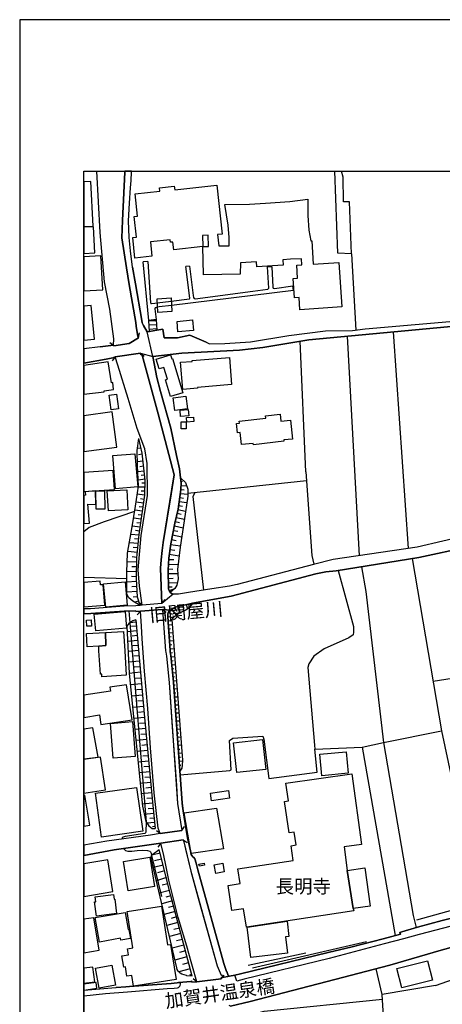
# Model space of a CAD drawing. Extents: x -10 to 410, y -24 to 273.
# Drawn here: x -10 to 55, y 120 to 273 of the extents above; entities that cross this region are included whole.
import ezdxf

# ---------------------------------------------------------------- set-up
doc = ezdxf.new("R2010")
doc.units = 0
for name, color, linetype in [('01_CYUKI_PNT', 2, 'Continuous'), ('05_DM_LINE', 7, 'Continuous'), ('06_HOUSE_POLY', 160, 'Continuous'), ('07_HODO_POLY', 1, 'Continuous'), ('08_ROAD_LINE', 3, 'Continuous'), ('09_ROAD_POLY', 5, 'Continuous'), ('12_KASEN_LINE', 4, 'Continuous'), ('印刷レイアウト', 1, 'Continuous'), ('印刷用フレーム', 1, 'Continuous'), ('背景', 3, 'Continuous')]:
    doc.layers.add(name, color=color, linetype=linetype)
doc.styles.add('STD', font='txt')
doc.styles.add('TATESTD', font='txt')

msp = doc.modelspace()

# ---------------------------------------------------------------- linework, layer by layer
at = {"layer": '05_DM_LINE', "color": 253}
for p, q in [((41.204031, 236.809146), (41.868073, 224.992641)), ((9.543776, 235.61766), (8.818239, 235.58252)), ((9.708968, 226.463352), (8.818239, 235.58252)), ((16.028307, 234.908659), (15.454009, 234.848197)), ((28.808577, 234.803239), (28.153148, 234.787564)), ((32.17857, 231.143169), (13.253799, 228.818936)), ((32.17857, 231.143169), (32.113113, 231.87353)), ((11.038947, 229.213399), (13.208841, 229.488835)), ((11.038947, 229.213399), (13.208841, 229.488835)), ((10.848606, 226.652832), (9.708968, 226.463352)), ((9.708968, 226.463352), (10.848606, 226.652832)), ((9.823173, 224.764231), (9.708968, 226.463352)), ((10.863247, 226.428212), (9.718614, 226.344324)), ((10.848606, 226.652832), (10.97349, 224.957501)), ((10.908034, 225.809128), (9.75875, 225.723173)), ((10.954026, 225.184188), (9.798713, 225.098233)), ((10.97349, 224.957501), (9.823173, 224.764231)), ((47.673748, 224.69774), (50.008662, 191.113744)), ((8.098558, 223.799259), (8.25376, 224.533754)), ((34.08388, 203.002424), (33.238109, 223.252523)), ((40.52328, 224.033698), (42.39345, 189.973245)), ((4.26365, 222.537665), (3.664031, 222.988801)), ((4.483275, 220.832515), (4.028178, 220.232897)), ((8.403277, 221.383386), (9.003757, 220.934146)), ((8.498878, 206.684025), (7.963855, 206.623564)), ((8.688359, 205.713369), (8.12388, 205.643089)), ((8.80842, 204.662615), (7.94818, 204.55909)), ((8.90316, 203.854051), (8.329035, 203.783771)), ((8.993077, 203.082522), (8.013637, 202.969179)), ((9.138633, 201.838498), (8.073065, 201.713441)), ((9.06818, 202.463439), (8.553655, 202.402805)), ((9.118134, 200.594302), (8.103381, 200.627547)), ((9.143456, 201.219242), (8.618079, 201.23285)), ((14.683514, 200.258233), (15.218709, 200.203628)), ((14.728472, 201.502429), (14.948097, 201.53378)), ((14.728472, 200.883346), (15.583889, 200.822712)), ((15.763551, 199.693926), (34.188439, 201.623524)), ((9.073176, 199.344249), (7.933538, 199.508236)), ((8.983259, 198.723098), (8.413957, 198.809054)), ((9.098497, 199.969189), (8.553655, 199.988826)), ((14.54881, 199.014209), (15.128792, 198.924292)), ((14.618057, 199.639149), (15.763551, 199.514092)), ((8.898337, 198.104015), (7.748881, 198.268001)), ((8.80842, 197.488721), (8.233261, 197.568819)), ((14.248915, 197.162642), (15.428688, 196.908739)), ((14.348478, 197.783621), (14.938451, 197.688019)), ((14.448214, 198.398915), (15.617996, 198.20754)), ((8.543837, 195.633365), (7.353384, 195.799246)), ((8.718675, 196.867742), (7.553544, 197.033624)), ((8.633754, 196.248486), (8.043781, 196.332547)), ((13.978475, 195.924303), (15.242997, 195.64904)), ((14.118001, 196.553205), (14.728472, 196.424358)), ((8.368137, 194.39313), (7.158047, 194.56883)), ((8.458915, 195.014109), (7.858263, 195.098169)), ((13.698216, 194.598113), (15.043871, 194.32285)), ((13.838776, 195.268012), (14.488177, 195.127452)), ((8.198121, 193.152896), (6.928604, 193.273991)), ((8.138521, 192.523994), (7.478441, 192.58256)), ((8.27822, 193.773874), (7.663959, 193.863791)), ((13.408139, 193.197854), (14.829069, 192.908811)), ((13.553695, 193.90875), (14.248915, 193.764228)), ((8.073065, 191.863741), (6.703984, 191.99276)), ((8.008641, 191.178339), (7.298779, 191.242763)), ((13.113239, 191.723181), (14.618057, 191.508379)), ((13.263618, 192.469217), (13.988121, 192.318838)), ((7.943184, 190.463482), (6.458865, 190.604042)), ((7.873938, 189.719341), (7.133759, 189.787554)), ((12.893442, 190.193903), (14.438395, 189.973245)), ((13.008681, 190.963365), (13.763501, 190.853984)), ((50.598462, 189.524004), (55.198181, 162.777833)), ((7.848617, 188.97899), (6.353445, 189.008274)), ((7.833803, 188.228993), (7.078982, 188.24863)), ((12.74892, 187.938055), (13.473596, 187.912561)), ((12.773381, 188.662558), (14.278198, 188.607954)), ((12.803697, 189.412556), (13.583839, 189.389129)), ((-0.352778, 186.623579), (6.298668, 186.453563)), ((7.813304, 187.473139), (6.289022, 187.508279)), ((7.798663, 186.713496), (7.048665, 186.728998)), ((12.753743, 187.207522), (14.218598, 187.229054)), ((12.763562, 186.463382), (13.508736, 186.4732)), ((7.8183, 185.957469), (6.303663, 185.853944)), ((7.873938, 185.203682), (7.093624, 185.148905)), ((12.773381, 185.777808), (14.1385, 185.799339)), ((12.783027, 185.152867), (13.358358, 185.162686)), ((12.908084, 184.553248), (13.783138, 184.893107)), ((7.928543, 184.424402), (6.323128, 184.309163)), ((7.98332, 183.617733), (7.273286, 183.568812)), ((8.168838, 182.934054), (7.543898, 182.752497)), ((8.688359, 182.299295), (8.1132, 182.777818)), ((11.763623, 182.582482), (8.688359, 182.299295)), ((11.763623, 182.582482), (12.243008, 183.162636)), ((13.773319, 181.943933), (14.058573, 181.383244)), ((14.329013, 182.094312), (14.558457, 181.123484)), ((14.933455, 182.238833), (15.039048, 181.818876)), ((15.543926, 182.389212), (15.708946, 181.7076)), ((16.153191, 182.527877), (16.183508, 182.363718)), ((6.62888, 181.412527), (6.793901, 179.553209)), ((8.403277, 181.383244), (7.913901, 180.818937)), ((8.403277, 181.383244), (11.788944, 181.639214)), ((11.788944, 181.639214), (12.393387, 181.223219)), ((12.663999, 180.51818), (13.538881, 180.389162)), ((12.753743, 181.219257), (13.338721, 180.912644)), ((13.253799, 181.627501), (13.983298, 180.752447)), ((6.793901, 179.553209), (9.313299, 148.64898)), ((7.718736, 179.658629), (6.818188, 179.572846)), ((7.778164, 179.033689), (7.053661, 178.969265)), ((12.698105, 179.893068), (13.013504, 179.908743)), ((12.738241, 179.268127), (13.368004, 179.318943)), ((7.843621, 178.312975), (6.363264, 178.178271)), ((7.908044, 177.572796), (7.153224, 177.502516)), ((12.783027, 178.648872), (13.098598, 178.668509)), ((12.829019, 178.023931), (13.463778, 178.06889)), ((12.873977, 177.398991), (13.188342, 177.424312)), ((7.978497, 176.818837), (6.433544, 176.678277)), ((8.048777, 176.043518), (7.258644, 175.973238)), ((12.918764, 176.77784), (13.558518, 176.822799)), ((12.963722, 176.1529), (13.283082, 176.178221)), ((8.12388, 175.252524), (6.499, 175.104041)), ((8.198121, 174.437931), (7.368026, 174.363862)), ((13.008681, 175.527787), (13.648263, 175.578602)), ((13.068281, 174.908704), (13.378856, 174.957624)), ((13.153202, 174.287553), (13.73818, 174.354043)), ((8.273397, 173.608008), (6.57307, 173.453668)), ((8.353495, 172.758275), (7.478441, 172.678177)), ((13.218659, 173.668469), (13.503741, 173.697753)), ((13.288939, 173.049386), (13.833953, 173.10399)), ((8.428598, 171.88925), (6.648345, 171.723196)), ((13.353362, 172.424273), (13.613123, 172.453556)), ((13.418819, 171.803295), (13.923698, 171.857899)), ((13.483242, 171.184039), (13.728361, 171.207465)), ((53.86803, 170.523958), (65.103347, 172.322815)), ((8.593618, 170.107963), (6.829041, 169.947766)), ((8.51352, 170.99852), (7.623996, 170.912565)), ((13.548699, 170.559098), (14.018438, 170.608019)), ((13.598481, 169.937948), (13.833953, 169.953623)), ((8.753815, 168.344246), (7.003879, 168.184049)), ((8.673717, 169.22309), (7.79384, 169.143164)), ((13.638616, 169.313007), (14.113178, 169.348147)), ((13.683575, 168.688067), (13.923698, 168.707532)), ((13.728361, 168.068811), (14.203956, 168.103951)), ((8.914012, 166.5981), (7.178545, 166.438075)), ((8.833914, 167.469192), (7.963855, 167.389266)), ((13.773319, 167.443871), (14.013615, 167.457479)), ((13.818278, 166.81893), (14.298697, 166.85407)), ((8.993077, 165.729074), (8.133698, 165.652938)), ((13.858241, 166.19778), (14.10336, 166.213455)), ((13.9032, 165.572839), (14.393437, 165.607979)), ((9.073176, 164.867628), (7.353384, 164.707604)), ((9.153274, 164.008249), (8.298718, 163.928323)), ((13.948158, 164.947727), (14.193277, 164.969259)), ((13.993117, 164.328643), (14.483354, 164.363783)), ((14.038936, 163.703703), (14.283021, 163.719206)), ((9.233373, 163.152832), (7.528223, 162.992635)), ((9.308476, 162.29931), (8.463738, 162.223173)), ((14.083895, 163.07859), (14.578955, 163.11373)), ((14.123858, 162.457612), (14.373972, 162.473115)), ((9.388574, 161.453711), (7.698066, 161.299371)), ((9.46385, 160.60794), (8.623935, 160.527842)), ((14.168816, 161.832499), (14.668872, 161.867639)), ((14.213775, 161.207559), (14.463717, 161.229091)), ((14.258733, 160.588475), (14.763612, 160.623615)), ((9.543776, 159.768026), (7.868081, 159.613858)), ((9.618018, 158.928284), (8.788955, 158.854042)), ((14.303692, 159.963363), (14.553634, 159.979038)), ((14.343655, 159.338422), (14.853357, 159.373562)), ((42.833906, 160.287546), (47.988113, 131.043509)), ((9.698116, 158.098188), (8.038958, 157.943848)), ((14.388614, 158.713482), (14.643378, 158.732947)), ((14.433572, 158.094226), (14.933455, 158.127471)), ((14.478358, 157.469286), (14.693332, 157.482894)), ((9.848494, 156.443853), (8.203978, 156.293475)), ((9.773391, 157.268092), (8.948119, 157.19385)), ((14.523317, 156.844173), (14.738118, 156.857954)), ((9.998873, 154.803299), (8.368137, 154.65292)), ((9.92377, 155.617719), (9.103493, 155.543477)), ((10.14839, 153.178247), (8.533157, 153.027869)), ((10.073115, 153.988878), (9.263517, 153.912569)), ((10.298768, 151.563014), (8.698177, 151.418492)), ((10.223493, 152.367616), (9.418891, 152.293547)), ((10.463789, 149.998596), (9.013576, 149.838399)), ((10.378867, 150.768058), (9.608371, 150.68417)), ((10.618129, 148.588346), (9.438356, 148.457605)), ((10.543887, 149.27392), (9.858313, 149.197784)), ((10.688409, 147.969263), (10.31341, 147.924304)), ((11.488188, 146.854085), (10.888569, 147.303326)), ((14.829069, 147.332609), (11.488188, 146.854085)), ((14.829069, 147.332609), (15.278309, 147.934123)), ((11.568286, 145.354091), (11.128864, 144.748615)), ((11.568286, 145.354091), (15.079011, 145.908751)), ((15.079011, 145.908751), (15.683453, 145.469329)), ((11.468723, 143.844278), (10.18353, 143.508381)), ((10.153213, 143.473241), (11.678529, 137.10791)), ((11.708846, 142.902905), (10.618129, 142.613862)), ((11.943285, 141.982893), (10.423653, 141.582572)), ((12.173762, 141.078727), (11.073226, 140.777798)), ((12.44334, 140.024011), (10.90321, 139.54342)), ((12.683464, 139.082467), (11.808582, 138.854057)), ((12.954076, 138.014143), (11.353484, 137.604004)), ((13.373861, 136.402871), (11.738129, 135.978952)), ((13.158025, 137.21333), (12.353423, 137.00249)), ((13.803636, 134.758355), (12.12398, 134.318933)), ((13.588835, 135.588451), (12.758739, 135.36762)), ((14.248915, 133.06888), (12.523267, 132.617745)), ((14.023261, 133.918441), (13.173701, 133.697782)), ((14.473535, 132.207606), (13.598481, 131.979024)), ((14.698155, 131.332552), (12.933577, 130.867636)), ((14.933455, 130.447852), (14.038936, 130.213413)), ((15.168928, 129.55316), (13.353362, 129.078598)), ((15.403194, 128.643138), (14.483354, 128.402843)), ((25.168834, 126.418468), (34.128838, 128.344276)), ((15.64349, 127.723126), (13.783138, 127.238745)), ((16.13855, 125.848132), (14.39826, 125.393035)), ((15.888608, 126.793467), (14.943274, 126.549382)), ((16.36317, 124.979107), (16.03313, 124.893152)), ((17.188443, 123.873576), (16.59847, 124.338319)), ((20.968574, 124.322816), (17.188443, 123.873576)), ((20.968574, 124.322816), (21.433489, 124.912617)), ((25.443236, 120.822599), (38.603501, 124.219119)), ((46.988174, 104.328516), (45.963775, 121.89299))]:
    msp.add_line(p, q, dxfattribs=at)
for points in [[(4.26365, 222.537665), (4.249009, 222.648942), (4.278292, 223.633378), (3.648356, 228.2486), (2.82894, 232.492613), (2.183502, 240.107997), (1.648823, 249.647122)], [(8.098558, 223.799259), (8.008641, 223.98874), (7.773341, 225.578651), (7.678601, 226.139168), (6.66402, 232.072829), (6.253882, 234.652861), (5.503885, 239.32286), (5.648406, 241.96921), (5.993088, 249.492782), (5.987576, 249.647122)], [(7.198183, 234.732959), (6.898287, 237.268032), (6.653168, 239.358), (6.568247, 241.912538), (6.743085, 244.697725), (6.888641, 247.049348), (6.958921, 248.174344), (7.043842, 249.498638), (7.03833, 249.647122)], [(41.204031, 236.809146), (39.098561, 236.898891), (38.618659, 249.647122)], [(41.204031, 236.809146), (40.893456, 244.873598), (39.953978, 244.8891), (39.908158, 248.729004), (39.631, 249.647122)], [(9.543776, 235.61766), (9.993016, 229.229074), (10.01851, 229.148976), (10.058473, 229.117798), (10.11325, 229.104017), (10.673767, 229.168441), (11.038947, 229.213399)], [(13.208841, 229.488835), (16.023311, 229.83834), (16.083945, 229.953578), (15.454009, 234.848197)], [(16.028307, 234.908659), (16.603465, 230.338395), (16.663927, 230.049352), (16.753844, 229.902935), (16.928682, 229.848158), (25.868016, 231.027931), (28.2236, 231.348153), (28.338839, 231.469248), (28.153148, 234.787564)], [(28.808577, 234.803239), (28.993062, 231.62755), (29.053696, 231.482856), (29.258679, 231.428251), (32.113113, 231.87353)], [(11.083906, 228.537644), (10.918886, 228.514217), (10.743014, 228.463402), (10.704084, 228.428262), (10.673767, 228.273922), (10.848606, 226.652832)], [(13.253799, 228.818936), (11.353484, 228.582602), (11.083906, 228.537644)], [(13.253799, 228.818936), (11.353484, 228.582602), (11.083906, 228.537644)], [(19.143534, 222.854097), (21.523406, 222.924377), (25.488194, 223.184138), (31.458889, 224.152898), (37.183432, 224.889115), (41.358371, 224.934074)], [(8.098558, 223.799259), (6.668844, 222.877524), (4.26365, 222.537665)], [(4.483275, 220.832515), (4.503773, 220.838372), (8.403277, 221.383386)], [(8.688359, 182.299295), (8.248937, 185.264144), (8.0536, 187.803179), (8.543837, 193.113794), (9.518454, 199.313071), (9.46385, 204.283655), (9.103493, 206.543465), (7.903221, 209.732935), (6.523288, 214.357975), (4.898409, 219.553179), (4.483275, 220.832515)], [(8.403277, 221.383386), (8.413957, 221.274004), (8.704034, 221.09417), (11.183469, 211.992745), (13.658081, 202.527862), (13.178696, 199.553194), (11.968606, 192.033757), (11.783088, 190.773885), (11.613245, 189.338314), (11.548649, 188.037618), (11.688348, 183.873531), (11.763623, 182.582482)], [(8.378817, 182.268117), (7.223504, 182.928197), (6.608382, 183.418434), (6.323128, 184.02391), (6.283165, 187.447818), (6.418902, 190.377527), (7.143405, 194.479085), (7.658103, 197.688019), (8.12388, 200.74847), (7.963855, 203.912618), (7.908044, 206.318845), (8.18348, 208.168517)], [(8.378817, 182.268117), (7.988143, 183.549348), (7.79384, 186.363818), (7.863258, 189.623568), (8.208974, 193.273991), (9.079032, 199.363886), (9.158097, 201.684158), (8.668894, 205.877528), (8.18348, 208.168517)], [(13.033141, 184.268167), (12.993005, 184.328628), (12.788883, 184.857967), (12.743064, 187.742718), (12.808521, 189.578609), (13.128742, 191.828601), (13.783138, 195.023927), (14.258733, 197.219314), (14.563452, 199.098097), (14.683514, 200.26409), (14.753794, 201.287627), (14.658192, 202.072765)], [(14.658192, 202.072765), (15.414046, 201.312949), (15.758728, 200.322829), (15.768374, 199.219192), (15.204068, 195.398926), (14.588774, 191.303224), (14.188454, 187.818854), (14.258733, 186.383283), (14.053578, 185.389201), (13.778143, 184.889145), (13.033141, 184.268167)], [(34.08388, 203.002424), (35.053674, 190.002528), (35.368039, 188.643094)], [(18.288978, 184.639204), (16.593647, 199.152874), (16.914041, 199.812954)], [(7.518404, 196.812965), (2.773302, 195.252509), (0.454064, 194.348172), (-0.352778, 193.699632)], [(42.778267, 188.268095), (43.448166, 184.43801), (46.188395, 160.992757), (55.198181, 162.777833), (57.228376, 153.072827), (60.758738, 136.719303)], [(39.128878, 187.684151), (41.518396, 178.98873), (41.528215, 178.127456), (41.453973, 177.697853), (40.798716, 177.219329), (36.943309, 175.533644), (35.358221, 174.383327), (34.588759, 173.203554), (34.398417, 172.613753), (35.478455, 160.553163), (35.523413, 159.969219), (42.833906, 160.287546)], [(19.488216, 184.828684), (15.898427, 184.258348), (14.333837, 184.018053), (13.688398, 183.98877), (13.498918, 184.008407), (13.323218, 184.063011), (13.033141, 184.268167)], [(14.543815, 156.53377), (13.563341, 170.377542), (13.138561, 174.469282), (13.038997, 175.082509), (13.023322, 175.273884), (12.708957, 179.678266), (12.658142, 180.668387), (12.67864, 180.937965), (12.758739, 181.248541), (13.118062, 181.543441), (13.823101, 181.973216), (16.088768, 182.518058), (16.483232, 182.588338)], [(16.483232, 182.588338), (16.028307, 181.928258), (15.448153, 181.533794), (14.633732, 181.174299), (13.893381, 180.69388), (13.428638, 180.299417), (13.313399, 180.063083), (14.938451, 158.24271), (14.908134, 157.498569), (14.838715, 157.027797), (14.543815, 156.53377)], [(11.488188, 146.854085), (11.178646, 147.674363), (10.558529, 153.188066), (9.978375, 160.143024), (9.573231, 166.273916), (9.063357, 172.068911), (8.708857, 177.098234), (8.568297, 179.059182), (8.403277, 181.383244)], [(11.788944, 181.639214), (11.868009, 181.572724), (12.328963, 175.223241), (12.343605, 175.00241), (12.44334, 174.37747), (12.868121, 170.318803), (13.358358, 163.354026), (13.998973, 154.313062), (14.1981, 151.518056), (14.829069, 147.332609)], [(7.683424, 180.0338), (7.218681, 179.873603), (6.638527, 179.437971), (6.328985, 179.043507), (6.648345, 171.703559), (8.728494, 151.098098), (9.263517, 148.723222), (9.703973, 148.062969), (10.25381, 147.639223), (10.723549, 147.643012)], [(7.683424, 180.0338), (9.073176, 164.85402), (10.329085, 151.197834), (10.723549, 147.643012)], [(14.58395, 155.963435), (22.323185, 156.652798), (22.498885, 156.768037), (22.243087, 161.312979), (22.793785, 161.639229), (27.453966, 161.963413), (27.608306, 161.533637), (28.373979, 155.38328), (35.843635, 156.398895), (35.523413, 159.969219)], [(42.833906, 160.287546), (46.188395, 160.992757), (50.803617, 134.168555), (51.248896, 132.268068)], [(15.079011, 150.367738), (15.023372, 150.7231), (14.893492, 151.594192), (14.58395, 155.963435)], [(9.313299, 148.64898), (9.258694, 147.113845), (9.19806, 146.95761), (9.103493, 146.877512), (6.033051, 146.42431), (5.713691, 146.309071), (5.563312, 146.174368), (5.558489, 146.018133)], [(17.188443, 123.873576), (15.838826, 128.617645), (15.763551, 128.889118), (14.26838, 133.844199), (12.818339, 139.623519), (12.3486, 141.937934), (12.063346, 143.469279), (11.568286, 145.354091)], [(15.079011, 145.908751), (15.108294, 145.752516), (15.113117, 145.697739), (15.173751, 145.568892), (15.433511, 144.453715), (16.238113, 141.008275), (17.498846, 136.473151), (20.333815, 126.313048), (20.978392, 124.912617), (21.083812, 124.943795), (21.188371, 124.533656), (20.923787, 124.463376), (20.968574, 124.322816)], [(5.808431, 144.537603), (5.808431, 144.527785), (6.108327, 144.21342), (6.473507, 144.133321), (7.078982, 144.152786), (7.898398, 144.229095), (8.713852, 144.268024), (9.508636, 144.223238), (9.858313, 144.117646), (9.968728, 144.023939), (10.078971, 143.803281), (10.153213, 143.473241)], [(16.428627, 124.742773), (15.64349, 124.809092), (15.553573, 124.828556), (14.853357, 125.023893), (14.608238, 125.188052), (14.443218, 125.33843), (14.293873, 125.523949), (14.148318, 125.777852), (14.06822, 126.014186), (10.093613, 143.002469), (10.078971, 143.248621), (10.12393, 143.434139), (10.323229, 143.678224), (11.348489, 144.373617)], [(16.428627, 124.742773), (13.113239, 137.399021), (11.433583, 143.982943), (11.348489, 144.373617)], [(54.268522, 123.283775), (45.963775, 121.89299), (45.013618, 125.898947)], [(6.153285, 123.088439), (6.708807, 123.139081), (13.193338, 123.613816), (14.133676, 123.678239), (14.318334, 123.758165), (16.283072, 123.902859)], [(54.268522, 123.283775), (59.833902, 125.277797), (60.358245, 124.428236), (63.968705, 83.828475)], [(26.183415, 117.633474), (25.298714, 118.662524), (27.648269, 119.322605), (46.003738, 121.188124)]]:
    msp.add_lwpolyline(points, dxfattribs=at)
at = {"layer": '06_HOUSE_POLY', "color": 255}
for points in [[(0.7059, 248.064962), (-0.352778, 247.976767), (-0.352778, 241.058671), (1.061434, 241.131363)], [(33.191256, 228.135257), (33.066371, 230.016106), (32.32602, 229.965291), (32.12586, 232.975099), (32.826076, 233.020058), (32.691372, 235.051286), (33.510616, 235.106063), (33.446193, 236.055187), (31.741043, 236.000582), (30.51545, 235.85985), (30.571261, 235.055248), (26.496057, 234.779812), (26.44128, 235.590443), (23.965807, 235.426284), (23.901211, 233.680138), (18.19131, 233.56111), (18.095536, 237.93018), (13.580911, 237.445799), (13.451031, 238.641075), (13.095669, 238.605935), (13.050711, 238.996609), (9.955981, 238.660712), (10.196277, 236.440004), (7.571114, 236.15475), (7.226432, 239.326649), (7.80073, 239.391073), (7.455876, 242.606036), (7.97643, 242.666497), (7.601431, 246.14501), (11.455976, 246.561005), (11.401199, 247.061061), (13.680646, 247.305146), (13.741108, 246.746696), (20.290923, 247.455524), (21.111201, 239.875453), (20.396343, 239.801383), (20.585824, 238.0356), (22.180558, 238.055237), (22.20588, 239.371608), (22.04086, 241.260209), (21.540976, 244.461392), (25.375884, 244.54149), (27.840678, 244.670509), (31.601516, 244.951629), (34.441309, 245.320771), (34.441309, 242.756414), (34.58583, 240.465426), (34.870912, 238.840374), (35.021463, 238.850193), (35.265548, 235.195808), (39.25583, 235.461424), (39.71575, 228.570889), (33.191256, 228.135257)], [(1.146356, 241.029905), (-0.352778, 240.959625), (-0.352778, 236.875292), (1.340659, 236.955562)], [(18.116035, 237.93018), (18.991089, 237.951712), (18.951126, 239.701648), (18.076072, 239.685973), (18.116035, 237.93018)], [(2.28117, 236.525959), (-0.352778, 236.370241), (-0.352778, 231.066344), (2.595535, 231.240666)], [(11.135582, 227.725118), (11.000879, 229.85591), (13.180591, 229.996642), (13.316328, 227.865678), (11.135582, 227.725118)], [(0.760677, 228.791547), (-0.352778, 228.679237), (-0.352778, 223.399973), (1.286054, 223.564993)], [(14.241163, 224.734947), (14.100431, 226.340362), (16.526295, 226.551202), (16.665994, 224.939931), (14.241163, 224.734947)], [(2.781226, 215.576678), (4.255726, 215.775977), (4.140488, 216.846195), (3.911045, 216.801237), (3.396347, 220.070805), (-0.352778, 219.499608), (-0.352778, 215.032869), (2.795867, 215.416481)], [(13.081028, 214.680264), (12.321212, 217.266153), (12.600437, 217.346251), (12.060418, 219.189894), (11.326096, 218.975092), (10.875822, 220.484905), (13.085851, 221.135339), (13.271369, 220.516083), (13.415891, 220.555185), (14.981342, 215.240781), (13.081028, 214.680264)], [(14.991161, 215.781833), (14.661121, 219.98485), (16.460838, 220.125582), (16.45102, 220.250467), (22.241192, 220.705564), (22.571232, 216.516155), (17.281116, 216.10016), (17.290934, 215.961495), (14.991161, 215.781833)], [(3.856268, 212.590297), (3.536046, 214.906779), (4.675684, 215.064909), (4.996077, 212.750494), (3.856268, 212.590297)], [(13.75575, 212.506409), (13.500812, 214.490784), (15.481398, 214.740725), (15.736163, 212.760312), (13.75575, 212.506409)], [(14.651302, 211.555218), (14.571204, 212.570832), (15.85054, 212.670395), (15.935461, 211.660638), (14.651302, 211.555218)], [(4.045748, 212.275932), (-0.352778, 211.688543), (-0.352778, 206.126436), (4.77628, 206.811149)], [(15.62592, 210.695839), (15.571143, 211.406734), (16.660999, 211.490795), (16.715776, 210.781794), (15.62592, 210.695839)], [(25.965685, 207.205613), (25.94622, 207.410596), (24.140473, 207.211469), (23.930495, 209.086462), (23.491073, 209.035647), (23.326053, 210.490683), (23.800614, 210.54546), (23.765474, 210.840361), (27.885636, 211.295458), (27.840678, 211.695778), (30.120987, 211.951748), (30.241048, 210.859825), (31.720544, 211.025879), (32.045761, 208.080667), (30.680642, 207.930116), (30.701141, 207.73099), (25.965685, 207.205613)], [(15.500863, 209.666444), (14.731401, 209.666444), (14.731401, 210.734941), (15.500863, 210.734941), (15.500863, 209.666444)], [(4.555622, 200.350217), (4.121023, 205.506319), (7.566291, 205.795363), (8.00089, 200.641155), (4.555622, 200.350217)], [(4.180623, 203.211369), (-0.352778, 202.901482), (-0.352778, 199.948519), (4.380783, 200.270119)], [(3.441306, 196.95163), (3.276286, 200.020005), (6.321233, 200.180202), (6.486254, 197.115789), (3.441306, 196.95163)], [(0.255798, 197.961388), (1.486214, 197.926248), (1.415934, 200.041536), (-0.18948, 199.891158), (-0.138837, 199.350106), (-0.352778, 199.329952), (-0.352778, 194.955025), (0.50574, 195.03564)], [(1.566313, 197.186069), (1.491037, 200.020005), (2.821189, 200.055145), (2.895431, 197.221209), (1.566313, 197.186069)], [(2.61121, 185.481013), (2.220536, 185.445873), (2.165932, 186.031711), (-0.352778, 185.804679), (-0.352778, 182.027132), (2.895431, 182.31497)], [(3.055627, 181.971149), (2.70595, 185.631391), (6.03598, 185.945756), (6.380834, 182.285687), (3.055627, 181.971149)], [(1.465716, 178.330545), (1.241096, 180.930214), (6.045798, 181.330534), (6.275241, 178.731037), (1.465716, 178.330545)], [(0.100425, 179.031794), (0.060461, 179.98488), (0.785999, 180.025876), (0.830957, 179.065039), (0.100425, 179.031794)], [(1.940278, 175.936031), (0.145383, 175.826649), (0.020326, 177.881304), (2.991032, 178.061138), (3.065274, 176.020091), (1.940278, 175.936031)], [(1.940278, 175.936031), (3.065274, 176.020091), (2.991032, 178.061138), (5.790861, 178.225125), (5.970523, 175.215317), (6.196176, 171.430191), (2.425692, 171.20557), (2.40037, 171.609852), (2.196248, 171.596244), (1.980413, 175.215317), (1.940278, 175.936031)], [(2.290988, 163.760202), (7.125836, 164.490735), (6.255777, 169.951728), (3.661103, 169.576729), (3.755843, 168.971254), (-0.352778, 168.311518), (-0.352778, 164.884337), (2.050693, 165.266054)], [(4.201122, 158.551218), (3.760666, 163.965358), (7.175617, 164.24665), (7.621068, 158.830615), (4.201122, 158.551218)], [(1.031117, 163.281679), (-0.352778, 163.059125), (-0.352778, 158.448554), (1.866036, 158.740698)], [(23.41597, 156.320863), (22.890592, 160.936085), (27.370939, 161.439931), (27.89046, 156.826603), (23.41597, 156.320863)], [(36.616197, 155.810989), (36.285985, 159.156694), (40.366184, 159.555119), (40.696224, 156.211481), (36.616197, 155.810989)], [(2.235178, 158.734842), (-0.352778, 158.355881), (-0.352778, 153.136389), (2.991032, 153.631449)], [(40.550669, 141.150902), (41.485323, 135.250487), (41.540961, 134.86567), (24.875829, 132.361774), (24.451048, 135.190025), (22.635655, 134.916485), (22.050678, 138.820812), (23.915853, 139.100209), (23.565314, 141.4067), (32.161, 142.701712), (31.815285, 144.97513), (32.58578, 145.090369), (32.286057, 147.070782), (31.520384, 146.955543), (30.790885, 151.820879), (31.415998, 151.916481), (30.996041, 154.695812), (41.230386, 156.131383), (42.770344, 145.170467), (40.040967, 144.791507), (40.550669, 141.150902)], [(-0.21394, 152.801354), (-0.352778, 152.778788), (-0.352778, 148.011465), (0.54088, 148.156676)], [(2.37591, 146.314928), (1.415934, 153.121575), (7.820194, 154.025913), (8.781204, 147.22116), (2.37591, 146.314928)], [(19.460828, 151.936118), (19.285989, 153.131394), (22.090641, 153.541532), (22.26548, 152.3404), (19.460828, 151.936118)], [(16.300642, 143.770036), (15.210786, 150.090408), (20.25096, 150.826625), (21.345639, 144.500568), (16.300642, 143.770036)], [(3.330891, 142.78181), (-0.352778, 142.168239), (-0.352778, 137.096541), (4.15513, 137.850156)], [(6.525355, 137.971251), (5.780181, 142.519983), (9.855385, 143.189882), (10.600559, 138.64115), (6.525355, 137.971251)], [(17.576016, 141.801336), (17.510731, 142.100198), (18.300692, 142.270041), (18.366149, 141.980998), (17.576016, 141.801336)], [(20.12108, 140.689948), (19.870966, 142.025956), (21.195261, 142.275898), (21.445203, 140.93989), (20.12108, 140.689948)], [(40.550669, 141.150902), (43.281079, 141.531757), (44.110314, 135.621696), (41.485323, 135.250487), (40.550669, 141.150902)], [(1.570275, 134.06503), (1.305519, 136.260244), (1.485181, 136.285738), (1.395436, 137.035735), (4.230405, 137.381451), (4.315327, 136.680202), (4.451063, 136.701733), (4.720642, 134.445885), (1.570275, 134.06503)], [(2.065335, 130.035646), (1.405254, 133.814916), (6.0253, 134.621585), (6.490215, 131.955598), (6.625952, 131.975062), (6.865214, 130.576698), (5.375899, 130.315043), (5.326118, 130.605981), (2.065335, 130.035646)], [(7.355451, 123.195926), (7.090696, 124.855945), (6.310381, 124.736917), (6.076115, 126.18024), (5.826001, 126.141138), (5.545742, 127.871609), (6.540858, 128.031806), (6.385657, 128.996605), (7.260711, 129.13527), (6.360335, 134.750431), (11.675601, 135.596202), (12.630754, 129.596224), (13.100492, 129.670466), (13.965728, 124.236689), (7.355451, 123.195926)], [(1.155141, 133.811126), (-0.352778, 133.556533), (-0.352778, 128.372526), (2.000911, 128.77009)], [(25.550723, 127.631314), (25.005709, 132.330596), (31.220661, 133.256293), (31.480421, 130.895025), (30.940403, 130.855923), (31.245983, 128.291566), (25.550723, 127.631314)], [(49.030254, 122.906882), (48.255797, 125.910661), (52.996076, 127.125574), (53.765538, 124.121623), (49.030254, 122.906882)], [(1.036112, 126.156813), (-0.352778, 125.974395), (-0.352778, 123.634142), (1.335836, 123.856006)], [(2.005735, 122.881388), (1.455897, 126.000578), (3.980291, 126.445856), (4.530128, 123.326839), (2.005735, 122.881388)], [(1.550637, 123.760232), (-0.352778, 123.495993), (-0.352778, 122.574775), (1.670871, 122.855895)]]:
    msp.add_lwpolyline(points, close=True, dxfattribs=at)
at = {"layer": '07_HODO_POLY', "color": 253}
msp.add_lwpolyline([(57.87881, 132.80912), (51.723458, 131.219208), (49.253841, 130.553271), (46.283135, 129.748497), (37.73327, 127.479041), (24.55354, 124.258393), (23.388581, 123.947645), (23.093681, 124.877477), (23.954093, 125.098135), (37.563426, 128.402843), (41.329088, 129.283754), (46.143437, 130.523988), (48.803567, 131.273985), (48.723469, 131.514109), (49.033183, 131.604026), (51.458875, 132.332491), (55.308424, 133.353962), (57.623873, 133.934116)], dxfattribs=at)
msp.add_lwpolyline([(6.403227, 122.312948), (12.57322, 122.803185), (13.648263, 122.889312), (14.193277, 122.934098), (14.318334, 122.978885), (14.438395, 123.068802), (14.52814, 123.162508), (14.608238, 123.303068), (14.653197, 123.482902), (14.664049, 123.639309), (14.133676, 123.678239), (13.193338, 123.613816), (6.708807, 123.139081), (6.153285, 123.088439), (4.62883, 122.953735), (4.573192, 122.947879), (-0.352778, 122.489336), (-0.352778, 121.677327), (3.008774, 122.037684)], close=True, dxfattribs=at)
at = {"layer": '08_ROAD_LINE', "color": 253}
for p, q in [((9.823173, 224.764231), (9.46385, 224.703597)), ((10.97349, 224.957501), (9.823173, 224.764231)), ((18.653297, 223.094221), (16.098587, 224.17822)), ((18.653297, 223.094221), (19.143534, 222.854097)), ((2.16886, 222.383325), (-0.352778, 222.060175)), ((3.073197, 220.473192), (-0.352778, 219.853936)), ((11.763623, 182.582482), (8.688359, 182.299295)), ((11.788944, 181.639214), (8.403277, 181.383244)), ((11.488188, 146.854085), (14.829069, 147.332609)), ((15.079011, 145.908751), (11.568286, 145.354091)), ((17.188443, 123.873576), (20.968574, 124.322816))]:
    msp.add_line(p, q, dxfattribs=at)
for points in [[(7.678601, 226.139168), (6.66402, 232.072829), (6.253882, 234.652861), (5.503885, 239.32286), (5.648406, 241.96921), (5.993088, 249.492782), (5.987576, 249.647122)], [(7.198183, 234.732959), (6.898287, 237.268032), (6.653168, 239.358), (6.568247, 241.912538), (6.743085, 244.697725), (6.888641, 247.049348), (6.958921, 248.174344), (7.043842, 249.498638), (7.03833, 249.647122)], [(7.198183, 234.732959), (7.638638, 232.162573), (8.633754, 226.457495)], [(8.098558, 223.799259), (8.008641, 223.98874), (7.773341, 225.578651), (7.678601, 226.139168)], [(8.633754, 226.457495), (8.693182, 226.113847), (8.914012, 225.713354), (9.46385, 224.703597)], [(41.358371, 224.934074), (43.318286, 225.168513), (58.868069, 226.527775), (59.338841, 226.57859)], [(13.033141, 184.268167), (12.993005, 184.328628), (12.788883, 184.857967), (12.743064, 187.742718), (12.808521, 189.578609), (13.128742, 191.828601), (13.783138, 195.023927), (14.258733, 197.219314), (14.563452, 199.098097), (14.683514, 200.26409), (14.753794, 201.287627), (14.658192, 202.072765), (14.488177, 203.463378), (14.03308, 205.527851), (13.123919, 209.787712), (11.558468, 215.434051), (10.954026, 217.607906), (10.97349, 217.607906), (10.358369, 220.889187), (14.838715, 221.408708), (23.79872, 221.893088), (27.443286, 222.264125), (34.563437, 223.479038), (59.41894, 225.793453)], [(16.098587, 224.17822), (14.183458, 223.783757), (12.108305, 223.787546), (11.873866, 225.113736), (10.97349, 224.957501)], [(19.143534, 222.854097), (21.523406, 222.924377), (25.488194, 223.184138), (31.458889, 224.152898), (37.183432, 224.889115), (41.358371, 224.934074)], [(4.26365, 222.537665), (6.668844, 222.877524), (8.098558, 223.799259)], [(2.16886, 222.383325), (3.829051, 222.594337), (4.249009, 222.648942), (4.26365, 222.537665)], [(4.483275, 220.832515), (4.108276, 220.662672), (3.073197, 220.473192)], [(8.403277, 221.383386), (4.503773, 220.838372), (4.483275, 220.832515)], [(8.403277, 221.383386), (8.413957, 221.274004), (8.704034, 221.09417), (11.183469, 211.992745), (13.658081, 202.527862), (11.968606, 192.033757), (11.783088, 190.773885), (11.613245, 189.338314), (11.548649, 188.037618), (11.688348, 183.873531), (11.763623, 182.582482)], [(61.568335, 194.373493), (60.983358, 193.502401), (60.204077, 193.357879), (59.393446, 193.168571), (51.413916, 191.322689), (38.343568, 189.367769), (35.273299, 188.623629), (23.458861, 185.523904), (22.253767, 185.268106), (19.488216, 184.828684), (15.898427, 184.258348), (14.333837, 184.018053), (13.688398, 183.98877), (13.498918, 184.008407), (13.323218, 184.063011), (13.033141, 184.268167)], [(70.203984, 193.563034), (68.313315, 193.152896), (62.988231, 191.828601), (63.039046, 191.488742), (62.538991, 191.408644), (62.418929, 191.963477), (60.613182, 191.603981), (59.393446, 191.344221), (51.66403, 189.693848), (38.823126, 187.633336), (37.213749, 187.457636), (35.683438, 187.178239), (22.50388, 183.688013), (16.483232, 182.588338), (16.088768, 182.518058), (13.823101, 181.973216), (13.118062, 181.543441)], [(8.688359, 182.299295), (8.378817, 182.268117), (7.678601, 182.203693), (5.868031, 182.139098), (0.68833, 181.738778), (-0.352778, 181.72827)], [(8.403277, 181.383244), (7.683424, 181.328639), (7.678601, 181.443877), (5.878883, 181.3891), (0.718647, 180.98878), (-0.352778, 180.947267)], [(11.788944, 181.639214), (11.868009, 181.572724), (12.328963, 175.223241), (12.343605, 175.00241), (12.44334, 174.37747), (12.868121, 170.318803), (14.1981, 151.518056), (14.829069, 147.332609)], [(13.118062, 181.543441), (12.758739, 181.248541), (12.67864, 180.937965), (12.658142, 180.668387), (12.708957, 179.678266), (13.023322, 175.273884), (13.038997, 175.082509), (13.138561, 174.469282), (13.563341, 170.377542), (14.543815, 156.53377), (14.58395, 155.963435), (14.893492, 151.594192), (15.079011, 150.367738), (15.518433, 147.443886), (15.793868, 145.898933), (15.838826, 145.719271), (16.178685, 144.17828), (16.308565, 143.598126), (16.408129, 143.453604), (16.568325, 143.242764), (16.718704, 143.133382), (16.863226, 142.938045), (17.058563, 142.248509), (17.313327, 141.232895), (21.368032, 126.693903), (21.808488, 125.463487), (21.813311, 125.44385), (21.978503, 125.00839), (22.053606, 124.813053), (22.108384, 124.78756), (22.273404, 124.738812), (23.093681, 124.877477)], [(11.488188, 146.854085), (9.973551, 146.607933), (3.18344, 145.697739), (-0.352778, 145.072282)], [(11.568286, 145.354091), (4.358218, 144.33262), (-0.352778, 143.435862)], [(15.079011, 145.908751), (15.108294, 145.752516), (15.113117, 145.697739), (15.173751, 145.568892), (16.238113, 141.008275), (20.333815, 126.313048), (20.978392, 124.912617), (21.083812, 124.943795), (21.188371, 124.533656), (20.923787, 124.463376), (20.968574, 124.322816)], [(77.803692, 134.963338), (75.438462, 134.354073), (55.108264, 128.77388), (47.164046, 126.463426), (38.603501, 124.219119), (25.443236, 120.822599), (22.393465, 120.094306), (22.218627, 120.158729)], [(23.093681, 124.877477), (23.954093, 125.098135), (37.563426, 128.402843), (41.329088, 129.283754), (46.143437, 130.523988), (48.803567, 131.273985), (48.723469, 131.514109), (49.033183, 131.604026), (51.458875, 132.332491), (55.308424, 133.353962), (57.623873, 133.934116), (59.393446, 134.502384)], [(4.62883, 122.953735), (6.153285, 123.088439), (6.708807, 123.139081), (13.193338, 123.613816), (14.133676, 123.678239), (14.318334, 123.758165), (16.283072, 123.902859), (16.278248, 123.982785), (16.358347, 123.988642), (16.423804, 123.783659), (17.188443, 123.873576)], [(4.62883, 122.953735), (4.573192, 122.947879), (-0.352778, 122.489336)]]:
    msp.add_lwpolyline(points, dxfattribs=at)
at = {"layer": '09_ROAD_POLY', "color": 7}
for points in [[(4.108276, 220.662672), (4.483275, 220.832515), (4.503773, 220.838372), (8.403277, 221.383386), (10.356302, 220.891082), (9.466778, 224.703597), (9.46385, 224.703597), (8.914012, 225.713354), (8.693182, 226.113847), (8.633754, 226.457495), (7.638638, 232.162573), (7.198183, 234.732959), (6.898287, 237.268032), (6.653168, 239.358), (6.568247, 241.912538), (6.743085, 244.697725), (6.888641, 247.049348), (6.958921, 248.174344), (7.043842, 249.498638), (7.03833, 249.647122), (5.987576, 249.647122), (5.993088, 249.492782), (5.648406, 241.96921), (5.503885, 239.32286), (6.253882, 234.652861), (6.66402, 232.072829), (7.678601, 226.139168), (7.773341, 225.578651), (8.008641, 223.98874), (8.098558, 223.799259), (6.668844, 222.877524), (4.26365, 222.537665), (4.249009, 222.648942), (3.829051, 222.594337), (2.16886, 222.383325), (-0.352778, 222.060175), (-0.352778, 219.853936), (3.073197, 220.473192)], [(11.568286, 145.354091), (15.079011, 145.908751), (15.108294, 145.752516), (15.113117, 145.697739), (15.173751, 145.568892), (16.238113, 141.008275), (20.333815, 126.313048), (20.978392, 124.912617), (21.083812, 124.943795), (21.188371, 124.533656), (22.273404, 124.738812), (22.108384, 124.78756), (22.053606, 124.813053), (21.978503, 125.00839), (21.813311, 125.44385), (21.808488, 125.463487), (21.368032, 126.693903), (17.313327, 141.232895), (17.058563, 142.248509), (16.863226, 142.938045), (16.718704, 143.133382), (16.568325, 143.242764), (16.408129, 143.453604), (16.308565, 143.598126), (16.178685, 144.17828), (15.838826, 145.719271), (15.793868, 145.898933), (15.518433, 147.443886), (15.079011, 150.367738), (14.893492, 151.594192), (14.58395, 155.963435), (14.543815, 156.53377), (13.563341, 170.377542), (13.138561, 174.469282), (13.038997, 175.082509), (13.023322, 175.273884), (12.708957, 179.678266), (12.658142, 180.668387), (12.67864, 180.937965), (12.758739, 181.248541), (13.118062, 181.543441), (11.788944, 181.639214), (11.868009, 181.572724), (12.328963, 175.223241), (12.343605, 175.00241), (12.44334, 174.37747), (12.868121, 170.318803), (14.1981, 151.518056), (14.829069, 147.332609), (11.488188, 146.854085), (9.973551, 146.607933), (3.18344, 145.697739), (-0.352778, 145.07211), (-0.352778, 143.435689), (4.358218, 144.33262)]]:
    msp.add_lwpolyline(points, close=True, dxfattribs=at)
for points in [[(59.41894, 225.793453), (34.563437, 223.479038), (27.443286, 222.264125), (23.79872, 221.893088), (14.838715, 221.408708), (10.358369, 220.889187), (10.97349, 217.607906), (10.954026, 217.607906), (11.558468, 215.434051), (13.123919, 209.787712), (14.03308, 205.527851), (14.488177, 203.463378), (14.658192, 202.072765), (14.753794, 201.287627), (14.683514, 200.26409), (14.563452, 199.098097), (14.258733, 197.219314), (13.783138, 195.023927), (13.128742, 191.828601), (12.808521, 189.578609), (12.743064, 187.742718), (12.788883, 184.857967), (12.993005, 184.328628), (13.033141, 184.268167), (13.323218, 184.063011), (13.498918, 184.008407), (11.763623, 182.582482), (11.688348, 183.873531), (11.548649, 188.037618), (11.613245, 189.338314), (11.783088, 190.773885), (11.968606, 192.033757), (13.658081, 202.527862), (11.183469, 211.992745), (8.704034, 221.09417), (8.413957, 221.274004), (8.403277, 221.383386), (10.356302, 220.891082), (9.466778, 224.703597), (9.823173, 224.764231), (10.97349, 224.957501), (11.873866, 225.113736), (12.108305, 223.787546), (14.183458, 223.783757), (16.098587, 224.17822), (18.653297, 223.094221), (19.143534, 222.854097), (21.523406, 222.924377), (25.488194, 223.184138), (31.458889, 224.152898), (37.183432, 224.889115), (41.358371, 224.934074), (43.318286, 225.168513), (58.868069, 226.527775)], [(59.393446, 193.168571), (51.413916, 191.322689), (38.343568, 189.367769), (35.273299, 188.623629), (23.458861, 185.523904), (22.253767, 185.268106), (19.488216, 184.828684), (15.898427, 184.258348), (14.333837, 184.018053), (13.688398, 183.98877), (13.498918, 184.008407), (11.763623, 182.582482), (8.688359, 182.299295), (8.378817, 182.268117), (7.678601, 182.203693), (5.868031, 182.139098), (0.68833, 181.738778), (-0.352778, 181.72827), (-0.352778, 180.947267), (0.718647, 180.98878), (5.878883, 181.3891), (7.678601, 181.443877), (7.683424, 181.328639), (8.403277, 181.383244), (11.788944, 181.639214), (13.118062, 181.543441), (13.823101, 181.973216), (16.088768, 182.518058), (16.483232, 182.588338), (22.50388, 183.688013), (35.683438, 187.178239), (37.213749, 187.457636), (38.823126, 187.633336), (51.66403, 189.693848), (59.393446, 191.344221)], [(57.623873, 133.934116), (55.308424, 133.353962), (51.458875, 132.332491), (49.033183, 131.604026), (48.723469, 131.514109), (48.803567, 131.273985), (46.143437, 130.523988), (41.329088, 129.283754), (37.563426, 128.402843), (23.954093, 125.098135), (23.093681, 124.877477), (22.273404, 124.738812), (21.188371, 124.533656), (20.923787, 124.463376), (20.968574, 124.322816), (17.188443, 123.873576), (16.423804, 123.783659), (16.358347, 123.988642), (16.278248, 123.982785), (16.283072, 123.902859), (14.318334, 123.758165), (14.133676, 123.678239), (13.193338, 123.613816), (6.708807, 123.139081), (6.153285, 123.088439), (4.62883, 122.953735), (4.573192, 122.947879), (-0.352778, 122.489336), (-0.352778, 118.109242)], [(22.393465, 120.094306), (25.443236, 120.822599), (38.603501, 124.219119), (47.164046, 126.463426), (55.108264, 128.77388), (75.438462, 134.354073)]]:
    msp.add_lwpolyline(points, dxfattribs=at)
at = {"layer": '12_KASEN_LINE', "color": 7}
for p, q in [((51.335885, 133.475057), (59.260638, 135.656836)), ((43.505699, 130.076643), (25.820302, 125.955619))]:
    msp.add_line(p, q, dxfattribs=at)
at = {"layer": '印刷レイアウト', "color": 7}
for points in [[(-10.309448, -23.852808), (409.661817, -23.852808), (409.632878, 273.147152), (-10.338387, 273.147152)], [(399.647269, -0.352433), (-0.353122, -0.352433), (-0.353122, 249.647122), (399.647269, 249.647122)]]:
    msp.add_lwpolyline(points, close=True, dxfattribs=at)
at = {"layer": '印刷用フレーム', "color": 7}
msp.add_lwpolyline([(399.647268, -0.352778), (-0.352778, -0.352778), (-0.352778, 249.647122), (399.647268, 249.647122)], close=True, dxfattribs=at)
msp.add_lwpolyline([(399.647268, -0.352778), (-0.352778, -0.352778), (-0.352778, 249.647122), (399.647268, 249.647122)], close=True, dxfattribs=at)
at = {"layer": '背景', "color": 7}
msp.add_lwpolyline([(399.647268, -0.352778), (-0.352778, -0.352778), (-0.352778, 249.647122), (399.647268, 249.647122)], close=True, dxfattribs=at)

# ---------------------------------------------------------------- texts
at = {"layer": '01_CYUKI_PNT', "color": 7, "char_height": 2.099868, "attachment_point": 1}
for s, insert, rotation, style in [('\\fMS Gothic|b0|i0|c128;\\H2.0999;\\C7;旧関屋川', (9.719717, 181.792438), 5.24127032, 'TATESTD'), ('\\fMS Gothic|b0|i0|c128;\\H2.0999;\\C7;加賀井温泉橋', (12.098864, 121.891345), 8.11495008, 'STD')]:
    msp.add_mtext(s, dxfattribs=dict(at, insert=insert, rotation=rotation, style=style))
at = {"layer": '01_CYUKI_PNT', "color": 7, "insert": (29.41612, 139.718341), "char_height": 2.099868, "attachment_point": 1, "style": 'STD'}
msp.add_mtext('\\fMS Gothic|b0|i0|c128;\\H2.0999;\\C7;長明寺', dxfattribs=at)

doc.saveas('drawing.dxf')
